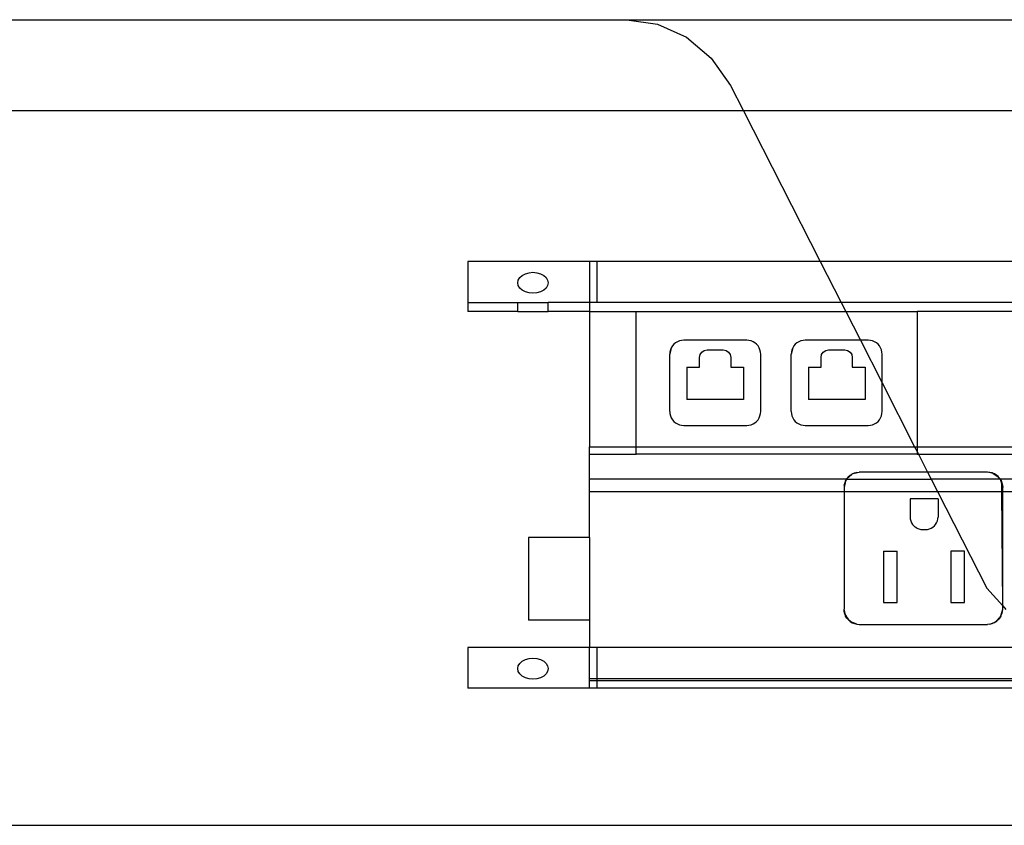
# Model space of a CAD drawing. Extents: x -128 to 128, y -62 to 40.
# Drawn here: x -16 to -8, y -4 to 3 of the extents above; entities that cross this region are included whole.
import ezdxf

# ---------------------------------------------------------------- set-up
doc = ezdxf.new("R2010")
doc.units = 0
doc.header["$MEASUREMENT"] = 0
doc.layers.get('0').update_dxf_attribs({"linetype": 'CONTINUOUS'})

msp = doc.modelspace()

# ---------------------------------------------------------------- linework, layer by layer
for p, q in [((-24.5561, 2.8982), (-10.686, 2.8982)), ((-10.686, 2.8982), (-10.4332, 2.8614)), ((-10.686, 2.8982), (5.7299, 2.8982)), ((-10.4332, 2.8614), (-10.1969, 2.7534)), ((-10.1969, 2.7534), (-9.9923, 2.5813)), ((-9.9923, 2.5813), (-9.8327, 2.3562)), ((-9.8327, 2.3562), (-9.7267, 2.1482)), ((-9.7267, 2.1482), (-24.5692, 2.1482)), ((-3.5588, 2.1482), (-9.7267, 2.1482)), ((-9.7267, 2.1482), (-9.0938, 0.9063)), ((-11.9955, 0.9063), (-11.9955, 0.5699)), ((-10.9955, 0.9063), (-11.9955, 0.9063)), ((-10.9955, 0.9063), (-10.9955, 0.5699)), ((-10.933, 0.9063), (-10.9955, 0.9063)), ((-10.933, 0.9063), (-10.933, 0.5699)), ((-9.0938, 0.9063), (-10.933, 0.9063)), ((-3.5894, 0.9063), (-9.0938, 0.9063)), ((-9.0938, 0.9063), (-8.9224, 0.5699)), ((-11.5219, 0.8066), (-11.4918, 0.8153)), ((-11.4918, 0.8153), (-11.4594, 0.8182)), ((-11.4594, 0.8182), (-11.4271, 0.8153)), ((-11.4271, 0.8153), (-11.3969, 0.8066)), ((-11.5844, 0.732), (-11.5802, 0.7543)), ((-11.5802, 0.7096), (-11.5844, 0.732)), ((-11.5802, 0.7543), (-11.5677, 0.7751)), ((-11.5677, 0.7751), (-11.5478, 0.7929)), ((-11.5478, 0.7929), (-11.5219, 0.8066)), ((-11.3969, 0.8066), (-11.371, 0.7929)), ((-11.371, 0.7929), (-11.3512, 0.7751)), ((-11.3512, 0.7751), (-11.3387, 0.7543)), ((-11.3387, 0.7543), (-11.3344, 0.732)), ((-11.3344, 0.732), (-11.3387, 0.7096)), ((-11.5677, 0.6888), (-11.5802, 0.7096)), ((-11.5478, 0.671), (-11.5677, 0.6888)), ((-11.5219, 0.6573), (-11.5478, 0.671)), ((-11.4918, 0.6486), (-11.5219, 0.6573)), ((-11.4594, 0.6457), (-11.4918, 0.6486)), ((-11.4271, 0.6486), (-11.4594, 0.6457)), ((-11.3969, 0.6573), (-11.4271, 0.6486)), ((-11.371, 0.671), (-11.3969, 0.6573)), ((-11.3512, 0.6888), (-11.371, 0.671)), ((-11.3387, 0.7096), (-11.3512, 0.6888)), ((-11.9955, 0.5699), (-11.9955, 0.4967)), ((-11.9955, 0.5699), (-11.5844, 0.5699)), ((-11.5844, 0.4967), (-11.5844, 0.5699)), ((-11.5844, 0.5699), (-11.3344, 0.5699)), ((-11.3344, 0.4967), (-11.3344, 0.5699)), ((-10.9955, 0.5699), (-11.3344, 0.5699)), ((-10.9955, 0.5699), (-10.9955, 0.4967)), ((-10.933, 0.5699), (-10.9955, 0.5699)), ((-8.9224, 0.5699), (-10.933, 0.5699)), ((-3.3238, 0.5699), (-8.9224, 0.5699)), ((-8.9224, 0.5699), (-8.885, 0.4967)), ((-11.5844, 0.4967), (-11.9955, 0.4967)), ((-11.5844, 0.4967), (-11.3344, 0.4967)), ((-10.9955, 0.4967), (-11.3344, 0.4967)), ((-10.9955, 0.4967), (-10.9955, -0.6176)), ((-10.9955, 0.4967), (-10.61, 0.4967)), ((-10.61, 0.4967), (-8.885, 0.4967)), ((-10.61, -0.6176), (-10.61, 0.4967)), ((-8.885, 0.4967), (-8.2974, 0.4967)), ((-8.885, 0.4967), (-8.764, 0.2592)), ((-8.2974, 0.4967), (-8.2974, -0.6176)), ((-3.7714, 0.4967), (-8.2974, 0.4967)), ((-10.2705, 0.2467), (-10.2859, 0.2372)), ((-10.2538, 0.2536), (-10.2705, 0.2467)), ((-10.2362, 0.2578), (-10.2538, 0.2536)), ((-10.2182, 0.2592), (-10.2362, 0.2578)), ((-9.7, 0.2592), (-10.2182, 0.2592)), ((-9.682, 0.2578), (-9.7, 0.2592)), ((-9.6644, 0.2536), (-9.682, 0.2578)), ((-9.6477, 0.2467), (-9.6644, 0.2536)), ((-9.6323, 0.2372), (-9.6477, 0.2467)), ((-9.2705, 0.2467), (-9.2859, 0.2372)), ((-9.2538, 0.2536), (-9.2705, 0.2467)), ((-9.2362, 0.2578), (-9.2538, 0.2536)), ((-9.2182, 0.2592), (-9.2362, 0.2578)), ((-8.764, 0.2592), (-9.2182, 0.2592)), ((-8.7, 0.2592), (-8.764, 0.2592)), ((-8.764, 0.2592), (-8.5848, -0.0923)), ((-8.682, 0.2578), (-8.7, 0.2592)), ((-8.6644, 0.2536), (-8.682, 0.2578)), ((-8.6477, 0.2467), (-8.6644, 0.2536)), ((-8.6323, 0.2372), (-8.6477, 0.2467)), ((-10.3209, 0.1963), (-10.3334, 0.144)), ((-10.3278, 0.1796), (-10.332, 0.162)), ((-10.3209, 0.1963), (-10.3278, 0.1796)), ((-10.3114, 0.2117), (-10.3209, 0.1963)), ((-10.2997, 0.2255), (-10.3114, 0.2117)), ((-10.2859, 0.2372), (-10.2997, 0.2255)), ((-10.0693, 0.1613), (-10.0491, 0.1748)), ((-10.0491, 0.1748), (-10.0251, 0.1796)), ((-10.0251, 0.1796), (-9.8931, 0.1796)), ((-9.8931, 0.1796), (-9.8692, 0.1748)), ((-9.8692, 0.1748), (-9.8489, 0.1613)), ((-9.6186, 0.2255), (-9.6323, 0.2372)), ((-9.6068, 0.2117), (-9.6186, 0.2255)), ((-9.5974, 0.1963), (-9.6068, 0.2117)), ((-9.5905, 0.1796), (-9.5974, 0.1963)), ((-9.5862, 0.162), (-9.5905, 0.1796)), ((-9.3209, 0.1963), (-9.3334, 0.144)), ((-9.3278, 0.1796), (-9.332, 0.162)), ((-9.3209, 0.1963), (-9.3278, 0.1796)), ((-9.3114, 0.2117), (-9.3209, 0.1963)), ((-9.2997, 0.2255), (-9.3114, 0.2117)), ((-9.2859, 0.2372), (-9.2997, 0.2255)), ((-9.0693, 0.1613), (-9.0491, 0.1748)), ((-9.0491, 0.1748), (-9.0251, 0.1796)), ((-9.0251, 0.1796), (-8.8931, 0.1796)), ((-8.8931, 0.1796), (-8.8692, 0.1748)), ((-8.8692, 0.1748), (-8.8489, 0.1613)), ((-8.6186, 0.2255), (-8.6323, 0.2372)), ((-8.6068, 0.2117), (-8.6186, 0.2255)), ((-8.5974, 0.1963), (-8.6068, 0.2117)), ((-8.5905, 0.1796), (-8.5974, 0.1963)), ((-8.5862, 0.162), (-8.5905, 0.1796)), ((-10.332, 0.162), (-10.3334, 0.144)), ((-10.3334, -0.3274), (-10.3334, 0.144)), ((-10.0876, 0.1171), (-10.0829, 0.141)), ((-10.0876, 0.0368), (-10.0876, 0.1171)), ((-10.0829, 0.141), (-10.0693, 0.1613)), ((-9.8489, 0.1613), (-9.8354, 0.141)), ((-9.8354, 0.141), (-9.8306, 0.1171)), ((-9.8306, 0.1171), (-9.8306, 0.0368)), ((-9.5848, 0.144), (-9.5862, 0.162)), ((-9.5848, -0.3274), (-9.5848, 0.144)), ((-9.332, 0.162), (-9.3334, 0.144)), ((-9.3334, -0.3274), (-9.3334, 0.144)), ((-9.0876, 0.1171), (-9.0829, 0.141)), ((-9.0876, 0.0368), (-9.0876, 0.1171)), ((-9.0829, 0.141), (-9.0693, 0.1613)), ((-8.8489, 0.1613), (-8.8354, 0.141)), ((-8.8354, 0.141), (-8.8306, 0.1171)), ((-8.8306, 0.1171), (-8.8306, 0.0368)), ((-8.5848, 0.144), (-8.5862, 0.162)), ((-8.5848, -0.0923), (-8.5848, 0.144)), ((-10.1923, 0.0368), (-10.0876, 0.0368)), ((-10.1923, 0.0368), (-10.1923, -0.2297)), ((-9.8306, 0.0368), (-9.7259, 0.0368)), ((-9.7259, 0.0368), (-9.7259, -0.2297)), ((-9.1923, 0.0368), (-9.0876, 0.0368)), ((-9.1923, 0.0368), (-9.1923, -0.2297)), ((-8.8306, 0.0368), (-8.7259, 0.0368)), ((-8.7259, 0.0368), (-8.7259, -0.2297)), ((-8.5848, -0.3274), (-8.5848, -0.0923)), ((-8.5848, -0.0923), (-8.3171, -0.6176)), ((-9.7259, -0.2297), (-10.1923, -0.2297)), ((-8.7259, -0.2297), (-9.1923, -0.2297)), ((-10.3334, -0.3274), (-10.332, -0.3454)), ((-10.332, -0.3454), (-10.3278, -0.363)), ((-10.3278, -0.363), (-10.3209, -0.3797)), ((-10.3209, -0.3797), (-10.3114, -0.3951)), ((-10.3114, -0.3951), (-10.2997, -0.4089)), ((-9.6186, -0.4089), (-9.6068, -0.3951)), ((-9.6068, -0.3951), (-9.5974, -0.3797)), ((-9.5974, -0.3797), (-9.5905, -0.363)), ((-9.5905, -0.363), (-9.5862, -0.3454)), ((-9.5862, -0.3454), (-9.5848, -0.3274)), ((-9.3334, -0.3274), (-9.332, -0.3454)), ((-9.332, -0.3454), (-9.3278, -0.363)), ((-9.3278, -0.363), (-9.3209, -0.3797)), ((-9.3209, -0.3797), (-9.3114, -0.3951)), ((-9.3114, -0.3951), (-9.2997, -0.4089)), ((-8.6186, -0.4089), (-8.6068, -0.3951)), ((-8.6068, -0.3951), (-8.5974, -0.3797)), ((-8.5974, -0.3797), (-8.5905, -0.363)), ((-8.5905, -0.363), (-8.5862, -0.3454)), ((-8.5862, -0.3454), (-8.5848, -0.3274)), ((-10.2997, -0.4089), (-10.2859, -0.4206)), ((-10.2859, -0.4206), (-10.2705, -0.43)), ((-10.2705, -0.43), (-10.2538, -0.437)), ((-10.2538, -0.437), (-10.2362, -0.4412)), ((-10.2362, -0.4412), (-10.2182, -0.4426)), ((-10.2182, -0.4426), (-9.7, -0.4426)), ((-9.7, -0.4426), (-9.682, -0.4412)), ((-9.682, -0.4412), (-9.6644, -0.437)), ((-9.6644, -0.437), (-9.6477, -0.43)), ((-9.6477, -0.43), (-9.6323, -0.4206)), ((-9.6323, -0.4206), (-9.6186, -0.4089)), ((-9.2997, -0.4089), (-9.2859, -0.4206)), ((-9.2859, -0.4206), (-9.2705, -0.43)), ((-9.2705, -0.43), (-9.2538, -0.437)), ((-9.2538, -0.437), (-9.2362, -0.4412)), ((-9.2362, -0.4412), (-9.2182, -0.4426)), ((-9.2182, -0.4426), (-8.7, -0.4426)), ((-8.7, -0.4426), (-8.682, -0.4412)), ((-8.682, -0.4412), (-8.6644, -0.437)), ((-8.6644, -0.437), (-8.6477, -0.43)), ((-8.6477, -0.43), (-8.6323, -0.4206)), ((-8.6323, -0.4206), (-8.6186, -0.4089)), ((-10.9955, -0.6801), (-10.9955, -0.6176)), ((-10.9955, -0.6176), (-10.61, -0.6176)), ((-10.61, -0.6801), (-10.61, -0.6176)), ((-10.61, -0.6176), (-8.3171, -0.6176)), ((-8.3171, -0.6176), (-8.2974, -0.6176)), ((-8.3171, -0.6176), (-8.2974, -0.6564)), ((-8.2974, -0.6176), (-8.2974, -0.6564)), ((-8.2974, -0.6176), (-4.5286, -0.6176)), ((-10.9955, -0.6801), (-10.61, -0.6801)), ((-10.9955, -0.8835), (-10.9955, -0.6801)), ((-8.2974, -0.6801), (-10.61, -0.6801)), ((-8.2974, -0.6564), (-8.2974, -0.6801)), ((-8.2974, -0.6564), (-8.2853, -0.6801)), ((-8.2974, -0.6801), (-8.2853, -0.6801)), ((-8.2853, -0.6801), (-4.5286, -0.6801)), ((-8.2853, -0.6801), (-8.2102, -0.8275)), ((-8.8768, -0.8835), (-10.9955, -0.8835)), ((-10.9955, -0.9873), (-10.9955, -0.8835)), ((-8.8897, -0.9148), (-8.8787, -0.8882)), ((-8.8787, -0.8882), (-8.8852, -0.8957)), ((-8.8768, -0.8835), (-8.8787, -0.8882)), ((-8.8749, -0.879), (-8.8768, -0.8835)), ((-8.8768, -0.8835), (-8.1816, -0.8835)), ((-8.8749, -0.879), (-8.8381, -0.8476)), ((-8.8622, -0.8641), (-8.8749, -0.879)), ((-8.8622, -0.8641), (-8.8473, -0.8514)), ((-8.8473, -0.8514), (-8.8381, -0.8476)), ((-8.8115, -0.8365), (-8.8381, -0.8476)), ((-8.8381, -0.8476), (-8.8305, -0.8411)), ((-8.8305, -0.8411), (-8.8124, -0.8336)), ((-8.8305, -0.8411), (-8.8115, -0.8365)), ((-8.8124, -0.8336), (-8.7933, -0.829)), ((-8.8115, -0.8365), (-8.7738, -0.8275)), ((-8.7933, -0.829), (-8.8115, -0.8365)), ((-8.7933, -0.829), (-8.7738, -0.8275)), ((-8.2102, -0.8275), (-8.7738, -0.8275)), ((-7.7173, -0.8275), (-8.2102, -0.8275)), ((-8.2102, -0.8275), (-8.1816, -0.8835)), ((-8.1816, -0.8835), (-8.1287, -0.9873)), ((-7.617, -0.8835), (-8.1816, -0.8835)), ((-7.6977, -0.829), (-7.7173, -0.8275)), ((-7.6702, -0.8388), (-7.7173, -0.8275)), ((-7.6787, -0.8336), (-7.6977, -0.829)), ((-7.6702, -0.8388), (-7.6787, -0.8336)), ((-7.6605, -0.8411), (-7.6702, -0.8388)), ((-7.6702, -0.8388), (-7.6456, -0.8538)), ((-7.6438, -0.8514), (-7.6605, -0.8411)), ((-7.6456, -0.8538), (-7.6605, -0.8411)), ((-7.6456, -0.8538), (-7.6289, -0.8641)), ((-7.6237, -0.8726), (-7.6456, -0.8538)), ((-7.6289, -0.8641), (-7.6438, -0.8514)), ((-7.6289, -0.8641), (-7.6237, -0.8726)), ((-7.6237, -0.8726), (-7.6162, -0.879)), ((-7.6237, -0.8726), (-7.617, -0.8835)), ((-7.617, -0.8835), (-7.6087, -0.8971)), ((-7.6134, -0.8835), (-7.617, -0.8835)), ((-7.6162, -0.879), (-7.6134, -0.8835)), ((-7.6134, -0.8835), (-7.6059, -0.8957)), ((-7.6087, -0.8971), (-7.6134, -0.8835)), ((-7.3768, -0.8835), (-7.6134, -0.8835)), ((-8.8897, -0.9148), (-8.8988, -0.9525)), ((-8.8972, -0.9329), (-8.8988, -0.9525)), ((-8.8988, -0.9525), (-8.8988, -0.9873)), ((-8.8927, -0.9139), (-8.8972, -0.9329)), ((-8.8972, -0.9329), (-8.8897, -0.9148)), ((-8.8852, -0.8957), (-8.8927, -0.9139)), ((-8.8852, -0.8957), (-8.8897, -0.9148)), ((-7.6087, -0.8971), (-7.5984, -0.9139)), ((-7.5984, -0.922), (-7.6087, -0.8971)), ((-7.6059, -0.8957), (-7.5984, -0.9139)), ((-7.5984, -0.9139), (-7.5938, -0.9329)), ((-7.5984, -0.922), (-7.5984, -0.9139)), ((-7.5938, -0.9329), (-7.5984, -0.922)), ((-7.598, -0.9873), (-7.5984, -0.922)), ((-7.5938, -0.9329), (-7.5923, -0.9525)), ((-7.5923, -0.9873), (-7.5923, -0.9525)), ((-10.9955, -0.9873), (-8.8988, -0.9873)), ((-10.9955, -1.3664), (-10.9955, -0.9873)), ((-8.8988, -0.9873), (-8.8988, -1.9554)), ((-8.8988, -0.9873), (-8.1287, -0.9873)), ((-8.1248, -1.0465), (-8.3545, -1.0465)), ((-8.3545, -1.0465), (-8.3545, -1.1966)), ((-8.1287, -0.9873), (-7.7236, -1.7822)), ((-8.1287, -0.9873), (-7.598, -0.9873)), ((-8.1248, -1.0465), (-8.1248, -1.1966)), ((-7.5923, -1.9282), (-7.598, -0.9873)), ((-7.598, -0.9873), (-7.5923, -0.9873)), ((-7.5923, -1.9282), (-7.5923, -0.9873)), ((-7.5923, -0.9873), (-7.3988, -0.9873)), ((-8.3545, -1.1966), (-8.3532, -1.2127)), ((-8.3532, -1.2127), (-8.3495, -1.2285)), ((-8.1298, -1.2285), (-8.1261, -1.2127)), ((-8.1261, -1.2127), (-8.1248, -1.1966)), ((-8.3495, -1.2285), (-8.3433, -1.2434)), ((-8.3433, -1.2434), (-8.3348, -1.2572)), ((-8.3348, -1.2572), (-8.3243, -1.2695)), ((-8.3243, -1.2695), (-8.312, -1.28)), ((-8.2982, -1.2885), (-8.312, -1.28)), ((-8.2982, -1.2885), (-8.2832, -1.2947)), ((-8.2832, -1.2947), (-8.2675, -1.2985)), ((-8.2118, -1.2985), (-8.1961, -1.2947)), ((-8.1961, -1.2947), (-8.1811, -1.2885)), ((-8.1811, -1.2885), (-8.1673, -1.28)), ((-8.1673, -1.28), (-8.155, -1.2695)), ((-8.155, -1.2695), (-8.1445, -1.2572)), ((-8.1445, -1.2572), (-8.136, -1.2434)), ((-8.136, -1.2434), (-8.1298, -1.2285)), ((-11.4955, -1.3664), (-11.4955, -2.0469)), ((-10.9955, -1.3664), (-11.4955, -1.3664)), ((-10.9955, -1.3664), (-10.9955, -2.0469)), ((-8.2675, -1.2985), (-8.2514, -1.2997)), ((-8.2514, -1.2997), (-8.2279, -1.2997)), ((-8.2279, -1.2997), (-8.2118, -1.2985)), ((-8.5724, -1.4764), (-8.4605, -1.4764)), ((-8.5724, -1.4764), (-8.5724, -1.9005)), ((-8.4605, -1.9005), (-8.4605, -1.4764)), ((-7.9069, -1.4764), (-8.0188, -1.4764)), ((-8.0188, -1.4764), (-8.0188, -1.9005)), ((-7.9069, -1.9005), (-7.9069, -1.4764)), ((-7.7236, -1.7822), (-7.5923, -1.9282)), ((-8.5724, -1.9005), (-8.4605, -1.9005)), ((-8.0188, -1.9005), (-7.9069, -1.9005)), ((-7.5923, -1.9554), (-7.5923, -1.9282)), ((-7.5923, -1.9282), (-7.5657, -1.9578)), ((-8.8972, -1.975), (-8.8988, -1.9554)), ((-8.8875, -2.0025), (-8.8988, -1.9554)), ((-8.8927, -1.994), (-8.8972, -1.975)), ((-8.8875, -2.0025), (-8.8927, -1.994)), ((-8.8852, -2.0122), (-8.8875, -2.0025)), ((-8.8875, -2.0025), (-8.8724, -2.0271)), ((-8.8749, -2.0289), (-8.8852, -2.0122)), ((-8.8724, -2.0271), (-8.8852, -2.0122)), ((-7.6036, -2.0025), (-7.6187, -2.0271)), ((-7.6187, -2.0271), (-7.6059, -2.0122)), ((-7.6162, -2.0289), (-7.6059, -2.0122)), ((-7.6059, -2.0122), (-7.6036, -2.0025)), ((-7.6036, -2.0025), (-7.5923, -1.9554)), ((-7.6036, -2.0025), (-7.5984, -1.994)), ((-7.5984, -1.994), (-7.5938, -1.975)), ((-7.5938, -1.975), (-7.5923, -1.9554)), ((-10.9955, -2.0469), (-11.4955, -2.0469)), ((-10.9955, -2.0469), (-10.9955, -2.2705)), ((-8.8622, -2.0438), (-8.8749, -2.0289)), ((-8.8724, -2.0271), (-8.8622, -2.0438)), ((-8.8537, -2.049), (-8.8724, -2.0271)), ((-8.8622, -2.0438), (-8.8537, -2.049)), ((-8.8537, -2.049), (-8.8473, -2.0565)), ((-8.8537, -2.049), (-8.8291, -2.064)), ((-8.8473, -2.0565), (-8.8305, -2.0668)), ((-8.8291, -2.064), (-8.8473, -2.0565)), ((-8.8305, -2.0668), (-8.8124, -2.0743)), ((-8.7933, -2.0789), (-8.8291, -2.064)), ((-8.8291, -2.064), (-8.8124, -2.0743)), ((-8.8124, -2.0743), (-8.7933, -2.0789)), ((-8.7933, -2.0789), (-8.7738, -2.0804)), ((-8.7738, -2.0804), (-7.7173, -2.0804)), ((-7.6977, -2.0789), (-7.7173, -2.0804)), ((-7.6977, -2.0789), (-7.6619, -2.064)), ((-7.6977, -2.0789), (-7.6787, -2.0743)), ((-7.6787, -2.0743), (-7.6619, -2.064)), ((-7.6605, -2.0668), (-7.6787, -2.0743)), ((-7.6619, -2.064), (-7.6374, -2.049)), ((-7.6619, -2.064), (-7.6438, -2.0565)), ((-7.6438, -2.0565), (-7.6605, -2.0668)), ((-7.6438, -2.0565), (-7.6374, -2.049)), ((-7.6374, -2.049), (-7.6187, -2.0271)), ((-7.6289, -2.0438), (-7.6374, -2.049)), ((-7.6187, -2.0271), (-7.6289, -2.0438)), ((-7.6289, -2.0438), (-7.6162, -2.0289)), ((-11.9955, -2.2705), (-11.9955, -2.6068)), ((-10.9955, -2.2705), (-11.9955, -2.2705)), ((-10.9955, -2.5298), (-10.9955, -2.2705)), ((-10.933, -2.2705), (-10.9955, -2.2705)), ((-1.058, -2.2705), (-10.933, -2.2705)), ((-10.933, -2.2705), (-10.933, -2.5298)), ((-11.5844, -2.4448), (-11.5802, -2.4225)), ((-11.5802, -2.4225), (-11.5677, -2.4017)), ((-11.5677, -2.4017), (-11.5478, -2.3838)), ((-11.5478, -2.3838), (-11.5219, -2.3701)), ((-11.5219, -2.3701), (-11.4918, -2.3615)), ((-11.4918, -2.3615), (-11.4594, -2.3586)), ((-11.4594, -2.3586), (-11.4271, -2.3615)), ((-11.4271, -2.3615), (-11.3969, -2.3701)), ((-11.3969, -2.3701), (-11.371, -2.3838)), ((-11.371, -2.3838), (-11.3512, -2.4017)), ((-11.3512, -2.4017), (-11.3387, -2.4225)), ((-11.3387, -2.4225), (-11.3344, -2.4448)), ((-11.5802, -2.4671), (-11.5844, -2.4448)), ((-11.5677, -2.4879), (-11.5802, -2.4671)), ((-11.5478, -2.5058), (-11.5677, -2.4879)), ((-11.5219, -2.5195), (-11.5478, -2.5058)), ((-11.371, -2.5058), (-11.3969, -2.5195)), ((-11.3512, -2.4879), (-11.371, -2.5058)), ((-11.3387, -2.4671), (-11.3512, -2.4879)), ((-11.3344, -2.4448), (-11.3387, -2.4671)), ((-11.4918, -2.5281), (-11.5219, -2.5195)), ((-11.4594, -2.5311), (-11.4918, -2.5281)), ((-11.4271, -2.5281), (-11.4594, -2.5311)), ((-11.3969, -2.5195), (-11.4271, -2.5281)), ((-10.933, -2.5298), (-10.9955, -2.5298)), ((-10.9955, -2.542), (-10.9955, -2.5298)), ((-10.9955, -2.6068), (-10.9955, -2.542)), ((-10.9955, -2.542), (-10.933, -2.542)), ((-1.058, -2.5298), (-10.933, -2.5298)), ((-10.933, -2.5298), (-10.933, -2.542)), ((-10.933, -2.542), (-10.933, -2.6068)), ((-10.933, -2.542), (-1.058, -2.542)), ((-10.9955, -2.6068), (-11.9955, -2.6068)), ((-10.933, -2.6068), (-10.9955, -2.6068)), ((-1.058, -2.6068), (-10.933, -2.6068)), ((-32.478, -3.7347), (27.522, -3.7347))]:
    msp.add_line(p, q)

doc.saveas('drawing.dxf')
